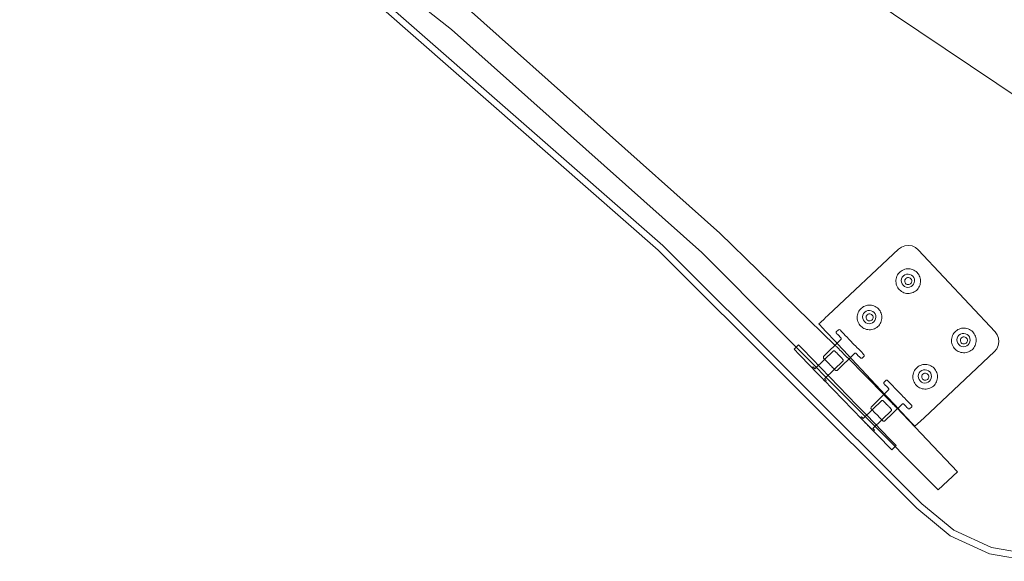
# Model space of a CAD drawing. Units: inches. Extents: x 1141 to 1429, y -922 to -736.
# Drawn here: x 1343 to 1361, y -870 to -861 of the extents above; entities that cross this region are included whole.
import ezdxf

# ---------------------------------------------------------------- set-up
doc = ezdxf.new("R2010")
doc.units = ezdxf.units.IN
doc.header["$LTSCALE"] = 1.272975
doc.header["$MEASUREMENT"] = 0
doc.layers.add('CET color Black or White', color=7, linetype='Continuous')
doc.layers.add('CET Default', color=7, linetype='Continuous')

# ---------------------------------------------------------------- blocks, each defined once
blk = doc.blocks.new('*C5')
at = {"layer": 'CET color Black or White', "linetype": 'Continuous', "lineweight": 0}
for points in [[(-45.801, 8.152), (-51.445, 11.392), (-56.864, 14.997), (-62.035, 18.949), (-66.934, 23.233), (-71.542, 27.83), (-72.136, 28.318), (-72.834, 28.64), (-73.59, 28.773)], [(-45.801, 8.152), (-51.445, 11.392), (-56.864, 14.997), (-62.035, 18.949), (-66.934, 23.233), (-71.542, 27.83), (-72.136, 28.318), (-72.834, 28.64), (-73.59, 28.773)], [(-45.856, 8.047), (-51.507, 11.292), (-56.933, 14.9), (-62.109, 18.858), (-67.015, 23.147), (-71.628, 27.749), (-72.198, 28.218), (-72.869, 28.527), (-73.596, 28.655)], [(-58.558, 15.61), (-63.248, 19.304), (-67.707, 23.273), (-71.921, 27.502), (-71.921, 27.502), (-71.921, 27.502), (-72.265, 27.179), (-71.183, 26.043), (-71.181, 26.041), (-71.174, 26.035), (-71.164, 26.024), (-71.15, 26.01), (-71.134, 25.993), (-71.115, 25.973), (-71.094, 25.952), (-71.073, 25.93), (-71.051, 25.908), (-71.031, 25.886), (-71.011, 25.867), (-70.995, 25.85), (-70.981, 25.836), (-70.971, 25.825), (-70.965, 25.819), (-70.962, 25.817), (-70.303, 25.146), (-70.301, 25.144), (-70.295, 25.138), (-70.271, 25.114), (-70.254, 25.097), (-70.235, 25.077), (-70.214, 25.056), (-70.192, 25.034), (-70.17, 25.013), (-70.149, 24.992), (-70.13, 24.972), (-70.113, 24.955), (-70.099, 24.941), (-70.089, 24.931), (-70.083, 24.925), (-70.08, 24.923), (-68.032, 22.93), (-63.551, 18.942)], [(-58.558, 15.61), (-63.248, 19.304), (-67.707, 23.273), (-71.921, 27.502), (-71.921, 27.502), (-71.921, 27.502), (-72.265, 27.179), (-71.183, 26.043), (-71.181, 26.041), (-71.174, 26.035), (-71.164, 26.024), (-71.15, 26.01), (-71.134, 25.993), (-71.115, 25.973), (-71.094, 25.952), (-71.073, 25.93), (-71.051, 25.908), (-71.031, 25.886), (-71.011, 25.867), (-70.995, 25.85), (-70.981, 25.836), (-70.971, 25.825), (-70.965, 25.819), (-70.962, 25.817), (-70.303, 25.146), (-70.301, 25.144), (-70.295, 25.138), (-70.271, 25.114), (-70.254, 25.097), (-70.235, 25.077), (-70.214, 25.056), (-70.192, 25.034), (-70.17, 25.013), (-70.149, 24.992), (-70.13, 24.972), (-70.113, 24.955), (-70.099, 24.941), (-70.089, 24.931), (-70.083, 24.925), (-70.08, 24.923), (-68.032, 22.93), (-63.551, 18.942)], [(-58.558, 15.61), (-63.248, 19.304), (-67.707, 23.273), (-71.921, 27.502), (-71.921, 27.502), (-71.921, 27.502), (-72.265, 27.179), (-71.183, 26.043), (-71.181, 26.041), (-71.174, 26.035), (-71.164, 26.024), (-71.15, 26.01), (-71.134, 25.993), (-71.115, 25.973), (-71.094, 25.952), (-71.073, 25.93), (-71.051, 25.908), (-71.031, 25.886), (-71.011, 25.867), (-70.995, 25.85), (-70.981, 25.836), (-70.971, 25.825), (-70.965, 25.819), (-70.962, 25.817), (-70.303, 25.146), (-70.301, 25.144), (-70.295, 25.138), (-70.271, 25.114), (-70.254, 25.097), (-70.235, 25.077), (-70.214, 25.056), (-70.192, 25.034), (-70.17, 25.013), (-70.149, 24.992), (-70.13, 24.972), (-70.113, 24.955), (-70.099, 24.941), (-70.089, 24.931), (-70.083, 24.925), (-70.08, 24.923), (-68.032, 22.93), (-63.551, 18.942)], [(-38.007, -3.177), (-76.18, 22.418)], [(-38.007, -3.177), (-76.18, 22.418)]]:
    blk.add_lwpolyline(points, dxfattribs=at)
for points in [[(-71.094, 26.79), (-71.174, 26.712), (-71.08, 26.616), (-71.056, 26.59), (-70.647, 26.17), (-70.647, 26.17), (-70.602, 26.123), (-70.473, 25.991), (-69.508, 24.997), (-69.462, 24.949), (-69.432, 24.919), (-69.352, 24.997), (-69.445, 25.092), (-69.469, 25.117), (-69.77, 25.427), (-69.773, 25.431), (-69.851, 25.511), (-69.853, 25.513), (-69.879, 25.539), (-69.879, 25.539), (-70.567, 26.248), (-70.568, 26.249), (-71.094, 26.79), (-71.094, 26.79)], [(-71.505, 26.369), (-71.511, 26.364), (-71.546, 26.331), (-71.553, 26.324), (-71.669, 26.216), (-72.924, 25.038), (-72.965, 24.988), (-72.992, 24.928), (-73.002, 24.864), (-72.996, 24.799), (-72.973, 24.738), (-72.935, 24.685), (-71.567, 23.226), (-71.516, 23.185), (-71.457, 23.158), (-71.392, 23.147), (-71.327, 23.154), (-71.266, 23.177), (-71.213, 23.215), (-69.958, 24.392), (-69.908, 24.439), (-69.9, 24.447), (-69.817, 24.525), (-69.8, 24.54), (-69.795, 24.546), (-69.869, 24.625), (-69.909, 24.668), (-70.102, 24.873), (-70.103, 24.874), (-70.118, 24.89), (-70.119, 24.891), (-70.141, 24.915), (-70.212, 24.99), (-70.227, 25.007), (-70.311, 25.095), (-70.316, 25.101), (-70.331, 25.118), (-70.335, 25.122), (-70.385, 25.175), (-70.979, 25.808), (-70.985, 25.814), (-71.177, 26.019), (-71.181, 26.023), (-71.451, 26.311), (-71.476, 26.338), (-71.505, 26.369), (-71.505, 26.369)], [(-70.771, 26.458), (-70.789, 26.44), (-70.786, 26.437), (-70.779, 26.431), (-70.769, 26.42), (-70.763, 26.414), (-70.758, 26.409), (-71.088, 26.088), (-71.089, 26.067), (-71.088, 26.067), (-71.086, 26.064), (-71.08, 26.058), (-71.072, 26.051), (-71.069, 26.047), (-71.058, 26.036), (-71.045, 26.023), (-71.037, 26.014), (-71.027, 26.004), (-71.012, 25.989), (-71.003, 25.979), (-70.988, 25.963), (-70.975, 25.951), (-70.966, 25.941), (-70.949, 25.923), (-70.936, 25.911), (-70.936, 25.91), (-70.915, 25.91), (-70.585, 26.23), (-70.571, 26.216), (-70.563, 26.208), (-70.559, 26.204), (-70.555, 26.2), (-70.554, 26.199), (-70.536, 26.216), (-70.537, 26.217), (-70.541, 26.221), (-70.545, 26.226), (-70.555, 26.236), (-70.569, 26.25), (-70.602, 26.285), (-70.622, 26.305), (-70.643, 26.326), (-70.674, 26.359), (-70.695, 26.379), (-70.714, 26.399), (-70.731, 26.417), (-70.745, 26.431), (-70.757, 26.443), (-70.765, 26.452), (-70.768, 26.455), (-70.771, 26.458), (-70.771, 26.458)], [(-70.771, 26.458), (-70.789, 26.44), (-70.786, 26.437), (-70.779, 26.431), (-70.769, 26.42), (-70.763, 26.414), (-70.758, 26.409), (-71.088, 26.088), (-71.089, 26.067), (-71.088, 26.067), (-71.086, 26.064), (-71.08, 26.058), (-71.072, 26.051), (-71.069, 26.047), (-71.058, 26.036), (-71.045, 26.023), (-71.037, 26.014), (-71.027, 26.004), (-71.012, 25.989), (-71.003, 25.979), (-70.988, 25.963), (-70.975, 25.951), (-70.966, 25.941), (-70.949, 25.923), (-70.936, 25.911), (-70.936, 25.91), (-70.915, 25.91), (-70.585, 26.23), (-70.571, 26.216), (-70.563, 26.208), (-70.559, 26.204), (-70.555, 26.2), (-70.554, 26.199), (-70.536, 26.216), (-70.537, 26.217), (-70.541, 26.221), (-70.545, 26.226), (-70.555, 26.236), (-70.569, 26.25), (-70.602, 26.285), (-70.622, 26.305), (-70.643, 26.326), (-70.674, 26.359), (-70.695, 26.379), (-70.714, 26.399), (-70.731, 26.417), (-70.745, 26.431), (-70.757, 26.443), (-70.765, 26.452), (-70.768, 26.455), (-70.771, 26.458), (-70.771, 26.458)], [(-70.771, 26.458), (-70.789, 26.44), (-70.786, 26.437), (-70.779, 26.431), (-70.769, 26.42), (-70.763, 26.414), (-70.758, 26.409), (-71.088, 26.088), (-71.089, 26.067), (-71.088, 26.067), (-71.086, 26.064), (-71.08, 26.058), (-71.072, 26.051), (-71.069, 26.047), (-71.058, 26.036), (-71.045, 26.023), (-71.037, 26.014), (-71.027, 26.004), (-71.012, 25.989), (-71.003, 25.979), (-70.988, 25.963), (-70.975, 25.951), (-70.966, 25.941), (-70.949, 25.923), (-70.936, 25.911), (-70.936, 25.91), (-70.915, 25.91), (-70.585, 26.23), (-70.571, 26.216), (-70.563, 26.208), (-70.559, 26.204), (-70.555, 26.2), (-70.554, 26.199), (-70.536, 26.216), (-70.537, 26.217), (-70.541, 26.221), (-70.545, 26.226), (-70.555, 26.236), (-70.569, 26.25), (-70.602, 26.285), (-70.622, 26.305), (-70.643, 26.326), (-70.674, 26.359), (-70.695, 26.379), (-70.714, 26.399), (-70.731, 26.417), (-70.745, 26.431), (-70.757, 26.443), (-70.765, 26.452), (-70.768, 26.455), (-70.771, 26.458), (-70.771, 26.458)], [(-70.771, 26.458), (-70.789, 26.44), (-70.786, 26.437), (-70.779, 26.431), (-70.769, 26.42), (-70.763, 26.414), (-70.758, 26.409), (-71.088, 26.088), (-71.089, 26.067), (-71.088, 26.067), (-71.086, 26.064), (-71.08, 26.058), (-71.072, 26.051), (-71.069, 26.047), (-71.058, 26.036), (-71.045, 26.023), (-71.037, 26.014), (-71.027, 26.004), (-71.012, 25.989), (-71.003, 25.979), (-70.988, 25.963), (-70.975, 25.951), (-70.966, 25.941), (-70.949, 25.923), (-70.936, 25.911), (-70.936, 25.91), (-70.915, 25.91), (-70.585, 26.23), (-70.571, 26.216), (-70.563, 26.208), (-70.559, 26.204), (-70.555, 26.2), (-70.554, 26.199), (-70.536, 26.216), (-70.537, 26.217), (-70.541, 26.221), (-70.545, 26.226), (-70.555, 26.236), (-70.569, 26.25), (-70.602, 26.285), (-70.622, 26.305), (-70.643, 26.326), (-70.674, 26.359), (-70.695, 26.379), (-70.714, 26.399), (-70.731, 26.417), (-70.745, 26.431), (-70.757, 26.443), (-70.765, 26.452), (-70.768, 26.455), (-70.771, 26.458), (-70.771, 26.458)], [(-70.771, 26.458), (-70.789, 26.44), (-70.786, 26.437), (-70.779, 26.431), (-70.769, 26.42), (-70.763, 26.414), (-70.758, 26.409), (-71.088, 26.088), (-71.089, 26.067), (-71.088, 26.067), (-71.086, 26.064), (-71.08, 26.058), (-71.072, 26.051), (-71.069, 26.047), (-71.058, 26.036), (-71.045, 26.023), (-71.037, 26.014), (-71.027, 26.004), (-71.012, 25.989), (-71.003, 25.979), (-70.988, 25.963), (-70.975, 25.951), (-70.966, 25.941), (-70.949, 25.923), (-70.936, 25.911), (-70.936, 25.91), (-70.915, 25.91), (-70.585, 26.23), (-70.571, 26.216), (-70.563, 26.208), (-70.559, 26.204), (-70.555, 26.2), (-70.554, 26.199), (-70.536, 26.216), (-70.537, 26.217), (-70.541, 26.221), (-70.545, 26.226), (-70.555, 26.236), (-70.569, 26.25), (-70.602, 26.285), (-70.622, 26.305), (-70.643, 26.326), (-70.674, 26.359), (-70.695, 26.379), (-70.714, 26.399), (-70.731, 26.417), (-70.745, 26.431), (-70.757, 26.443), (-70.765, 26.452), (-70.768, 26.455), (-70.771, 26.458), (-70.771, 26.458)], [(-70.771, 26.458), (-70.789, 26.44), (-70.786, 26.437), (-70.779, 26.431), (-70.769, 26.42), (-70.763, 26.414), (-70.758, 26.409), (-71.088, 26.088), (-71.089, 26.067), (-71.088, 26.067), (-71.086, 26.064), (-71.08, 26.058), (-71.072, 26.051), (-71.069, 26.047), (-71.058, 26.036), (-71.045, 26.023), (-71.037, 26.014), (-71.027, 26.004), (-71.012, 25.989), (-71.003, 25.979), (-70.988, 25.963), (-70.975, 25.951), (-70.966, 25.941), (-70.949, 25.923), (-70.936, 25.911), (-70.936, 25.91), (-70.915, 25.91), (-70.585, 26.23), (-70.571, 26.216), (-70.563, 26.208), (-70.559, 26.204), (-70.555, 26.2), (-70.554, 26.199), (-70.536, 26.216), (-70.537, 26.217), (-70.541, 26.221), (-70.545, 26.226), (-70.555, 26.236), (-70.569, 26.25), (-70.602, 26.285), (-70.622, 26.305), (-70.643, 26.326), (-70.674, 26.359), (-70.695, 26.379), (-70.714, 26.399), (-70.731, 26.417), (-70.745, 26.431), (-70.757, 26.443), (-70.765, 26.452), (-70.768, 26.455), (-70.771, 26.458), (-70.771, 26.458)], [(-70.967, 26.276), (-71.278, 25.973), (-71.283, 25.97), (-71.288, 25.968), (-71.293, 25.968), (-71.298, 25.968), (-71.303, 25.97), (-71.307, 25.974), (-71.32, 25.987), (-71.345, 26.012), (-71.365, 26.033), (-71.379, 26.048), (-71.388, 26.057), (-71.391, 26.06), (-71.411, 26.059), (-71.452, 26.022), (-71.452, 26.001), (-71.449, 25.997), (-71.44, 25.988), (-71.425, 25.973), (-71.406, 25.953), (-71.353, 25.898), (-71.321, 25.865), (-71.298, 25.842), (-71.268, 25.811), (-71.251, 25.793), (-71.214, 25.756), (-71.177, 25.718), (-71.144, 25.684), (-71.112, 25.651), (-71.084, 25.622), (-71.059, 25.596), (-71.039, 25.576), (-71.025, 25.561), (-71.016, 25.552), (-71.013, 25.549), (-70.993, 25.549), (-70.952, 25.587), (-70.952, 25.608), (-70.955, 25.611), (-70.964, 25.62), (-70.979, 25.635), (-70.998, 25.655), (-71.023, 25.681), (-71.036, 25.694), (-71.039, 25.698), (-71.041, 25.703), (-71.041, 25.708), (-71.041, 25.713), (-71.038, 25.718), (-71.035, 25.722), (-70.724, 26.026), (-70.723, 26.054), (-70.729, 26.06), (-70.741, 26.072), (-70.757, 26.088), (-70.777, 26.109), (-70.8, 26.133), (-70.831, 26.165), (-70.85, 26.184), (-70.866, 26.201), (-70.881, 26.217), (-70.893, 26.228), (-70.9, 26.236), (-70.901, 26.237), (-70.914, 26.251), (-70.928, 26.265), (-70.936, 26.273), (-70.939, 26.276), (-70.967, 26.276), (-70.967, 26.276)], [(-70.967, 26.276), (-71.278, 25.973), (-71.283, 25.97), (-71.288, 25.968), (-71.293, 25.968), (-71.298, 25.968), (-71.303, 25.97), (-71.307, 25.974), (-71.32, 25.987), (-71.345, 26.012), (-71.365, 26.033), (-71.379, 26.048), (-71.388, 26.057), (-71.391, 26.06), (-71.411, 26.059), (-71.452, 26.022), (-71.452, 26.001), (-71.449, 25.997), (-71.44, 25.988), (-71.425, 25.973), (-71.406, 25.953), (-71.353, 25.898), (-71.321, 25.865), (-71.298, 25.842), (-71.268, 25.811), (-71.251, 25.793), (-71.214, 25.756), (-71.177, 25.718), (-71.144, 25.684), (-71.112, 25.651), (-71.084, 25.622), (-71.059, 25.596), (-71.039, 25.576), (-71.025, 25.561), (-71.016, 25.552), (-71.013, 25.549), (-70.993, 25.549), (-70.952, 25.587), (-70.952, 25.608), (-70.955, 25.611), (-70.964, 25.62), (-70.979, 25.635), (-70.998, 25.655), (-71.023, 25.681), (-71.036, 25.694), (-71.039, 25.698), (-71.041, 25.703), (-71.041, 25.708), (-71.041, 25.713), (-71.038, 25.718), (-71.035, 25.722), (-70.724, 26.026), (-70.723, 26.054), (-70.729, 26.06), (-70.741, 26.072), (-70.757, 26.088), (-70.777, 26.109), (-70.8, 26.133), (-70.831, 26.165), (-70.85, 26.184), (-70.866, 26.201), (-70.881, 26.217), (-70.893, 26.228), (-70.9, 26.236), (-70.901, 26.237), (-70.914, 26.251), (-70.928, 26.265), (-70.936, 26.273), (-70.939, 26.276), (-70.967, 26.276), (-70.967, 26.276)], [(-70.967, 26.276), (-71.278, 25.973), (-71.283, 25.97), (-71.288, 25.968), (-71.293, 25.968), (-71.298, 25.968), (-71.303, 25.97), (-71.307, 25.974), (-71.32, 25.987), (-71.345, 26.012), (-71.365, 26.033), (-71.379, 26.048), (-71.388, 26.057), (-71.391, 26.06), (-71.411, 26.059), (-71.452, 26.022), (-71.452, 26.001), (-71.449, 25.997), (-71.44, 25.988), (-71.425, 25.973), (-71.406, 25.953), (-71.353, 25.898), (-71.321, 25.865), (-71.298, 25.842), (-71.268, 25.811), (-71.251, 25.793), (-71.214, 25.756), (-71.177, 25.718), (-71.144, 25.684), (-71.112, 25.651), (-71.084, 25.622), (-71.059, 25.596), (-71.039, 25.576), (-71.025, 25.561), (-71.016, 25.552), (-71.013, 25.549), (-70.993, 25.549), (-70.952, 25.587), (-70.952, 25.608), (-70.955, 25.611), (-70.964, 25.62), (-70.979, 25.635), (-70.998, 25.655), (-71.023, 25.681), (-71.036, 25.694), (-71.039, 25.698), (-71.041, 25.703), (-71.041, 25.708), (-71.041, 25.713), (-71.038, 25.718), (-71.035, 25.722), (-70.724, 26.026), (-70.723, 26.054), (-70.729, 26.06), (-70.741, 26.072), (-70.757, 26.088), (-70.777, 26.109), (-70.8, 26.133), (-70.831, 26.165), (-70.85, 26.184), (-70.866, 26.201), (-70.881, 26.217), (-70.893, 26.228), (-70.9, 26.236), (-70.901, 26.237), (-70.914, 26.251), (-70.928, 26.265), (-70.936, 26.273), (-70.939, 26.276), (-70.967, 26.276), (-70.967, 26.276)], [(-71.682, 25.707), (-71.706, 25.706), (-71.73, 25.703), (-71.753, 25.698), (-71.775, 25.69), (-71.797, 25.679), (-71.817, 25.667), (-71.836, 25.652), (-71.853, 25.635), (-71.868, 25.617), (-71.881, 25.597), (-71.891, 25.575), (-71.9, 25.553), (-71.906, 25.53), (-71.909, 25.506), (-71.91, 25.483), (-71.908, 25.459), (-71.904, 25.435), (-71.897, 25.413), (-71.888, 25.391), (-71.876, 25.37), (-71.862, 25.35), (-71.847, 25.333), (-71.829, 25.316), (-71.81, 25.302), (-71.789, 25.291), (-71.767, 25.281), (-71.744, 25.274), (-71.721, 25.269), (-71.697, 25.267), (-71.674, 25.268), (-71.65, 25.271), (-71.627, 25.276), (-71.604, 25.284), (-71.583, 25.295), (-71.563, 25.307), (-71.544, 25.322), (-71.527, 25.339), (-71.512, 25.357), (-71.499, 25.377), (-71.488, 25.399), (-71.48, 25.421), (-71.474, 25.444), (-71.471, 25.468), (-71.47, 25.491), (-71.472, 25.515), (-71.476, 25.539), (-71.483, 25.561), (-71.492, 25.583), (-71.504, 25.604), (-71.517, 25.624), (-71.533, 25.641), (-71.551, 25.658), (-71.57, 25.672), (-71.591, 25.683), (-71.613, 25.693), (-71.635, 25.7), (-71.659, 25.705), (-71.682, 25.707), (-71.682, 25.707)], [(-71.682, 25.707), (-71.706, 25.706), (-71.73, 25.703), (-71.753, 25.698), (-71.775, 25.69), (-71.797, 25.679), (-71.817, 25.667), (-71.836, 25.652), (-71.853, 25.635), (-71.868, 25.617), (-71.881, 25.597), (-71.891, 25.575), (-71.9, 25.553), (-71.906, 25.53), (-71.909, 25.506), (-71.91, 25.483), (-71.908, 25.459), (-71.904, 25.435), (-71.897, 25.413), (-71.888, 25.391), (-71.876, 25.37), (-71.862, 25.35), (-71.847, 25.333), (-71.829, 25.316), (-71.81, 25.302), (-71.789, 25.291), (-71.767, 25.281), (-71.744, 25.274), (-71.721, 25.269), (-71.697, 25.267), (-71.674, 25.268), (-71.65, 25.271), (-71.627, 25.276), (-71.604, 25.284), (-71.583, 25.295), (-71.563, 25.307), (-71.544, 25.322), (-71.527, 25.339), (-71.512, 25.357), (-71.499, 25.377), (-71.488, 25.399), (-71.48, 25.421), (-71.474, 25.444), (-71.471, 25.468), (-71.47, 25.491), (-71.472, 25.515), (-71.476, 25.539), (-71.483, 25.561), (-71.492, 25.583), (-71.504, 25.604), (-71.517, 25.624), (-71.533, 25.641), (-71.551, 25.658), (-71.57, 25.672), (-71.591, 25.683), (-71.613, 25.693), (-71.635, 25.7), (-71.659, 25.705), (-71.682, 25.707), (-71.682, 25.707)], [(-71.68, 25.599), (-71.711, 25.596), (-71.74, 25.585), (-71.765, 25.567), (-71.784, 25.543), (-71.797, 25.515), (-71.802, 25.484), (-71.799, 25.454), (-71.788, 25.425), (-71.77, 25.4), (-71.746, 25.38), (-71.718, 25.368), (-71.688, 25.363), (-71.657, 25.366), (-71.628, 25.376), (-71.603, 25.394), (-71.584, 25.418), (-71.571, 25.446), (-71.566, 25.477), (-71.569, 25.507), (-71.58, 25.536), (-71.598, 25.561), (-71.622, 25.581), (-71.65, 25.594), (-71.68, 25.599), (-71.68, 25.599)], [(-71.685, 25.55), (-71.701, 25.549), (-71.717, 25.544), (-71.731, 25.535), (-71.742, 25.523), (-71.749, 25.508), (-71.753, 25.492), (-71.752, 25.476), (-71.747, 25.46), (-71.738, 25.446), (-71.726, 25.435), (-71.711, 25.428), (-71.695, 25.424), (-71.678, 25.425), (-71.663, 25.43), (-71.649, 25.439), (-71.638, 25.451), (-71.63, 25.466), (-71.627, 25.482), (-71.628, 25.499), (-71.633, 25.514), (-71.642, 25.528), (-71.654, 25.539), (-71.669, 25.546), (-71.685, 25.55), (-71.685, 25.55)], [(-69.909, 25.571), (-69.927, 25.554), (-69.924, 25.551), (-69.918, 25.544), (-69.908, 25.534), (-69.902, 25.527), (-69.897, 25.522), (-70.227, 25.201), (-70.227, 25.181), (-70.226, 25.18), (-70.224, 25.177), (-70.218, 25.172), (-70.211, 25.164), (-70.208, 25.161), (-70.197, 25.15), (-70.184, 25.136), (-70.175, 25.127), (-70.165, 25.117), (-70.151, 25.102), (-70.141, 25.092), (-70.126, 25.077), (-70.114, 25.064), (-70.104, 25.054), (-70.087, 25.037), (-70.075, 25.024), (-70.074, 25.023), (-70.053, 25.023), (-69.723, 25.344), (-69.71, 25.329), (-69.702, 25.322), (-69.698, 25.317), (-69.694, 25.313), (-69.693, 25.312), (-69.675, 25.329), (-69.676, 25.33), (-69.68, 25.335), (-69.684, 25.339), (-69.694, 25.349), (-69.707, 25.363), (-69.741, 25.398), (-69.761, 25.418), (-69.782, 25.439), (-69.813, 25.472), (-69.833, 25.493), (-69.852, 25.512), (-69.869, 25.53), (-69.884, 25.545), (-69.895, 25.557), (-69.904, 25.565), (-69.907, 25.568), (-69.909, 25.571), (-69.909, 25.571)], [(-69.909, 25.571), (-69.927, 25.554), (-69.924, 25.551), (-69.918, 25.544), (-69.908, 25.534), (-69.902, 25.527), (-69.897, 25.522), (-70.227, 25.201), (-70.227, 25.181), (-70.226, 25.18), (-70.224, 25.177), (-70.218, 25.172), (-70.211, 25.164), (-70.208, 25.161), (-70.197, 25.15), (-70.184, 25.136), (-70.175, 25.127), (-70.165, 25.117), (-70.151, 25.102), (-70.141, 25.092), (-70.126, 25.077), (-70.114, 25.064), (-70.104, 25.054), (-70.087, 25.037), (-70.075, 25.024), (-70.074, 25.023), (-70.053, 25.023), (-69.723, 25.344), (-69.71, 25.329), (-69.702, 25.322), (-69.698, 25.317), (-69.694, 25.313), (-69.693, 25.312), (-69.675, 25.329), (-69.676, 25.33), (-69.68, 25.335), (-69.684, 25.339), (-69.694, 25.349), (-69.707, 25.363), (-69.741, 25.398), (-69.761, 25.418), (-69.782, 25.439), (-69.813, 25.472), (-69.833, 25.493), (-69.852, 25.512), (-69.869, 25.53), (-69.884, 25.545), (-69.895, 25.557), (-69.904, 25.565), (-69.907, 25.568), (-69.909, 25.571), (-69.909, 25.571)], [(-69.909, 25.571), (-69.927, 25.554), (-69.924, 25.551), (-69.918, 25.544), (-69.908, 25.534), (-69.902, 25.527), (-69.897, 25.522), (-70.227, 25.201), (-70.227, 25.181), (-70.226, 25.18), (-70.224, 25.177), (-70.218, 25.172), (-70.211, 25.164), (-70.208, 25.161), (-70.197, 25.15), (-70.184, 25.136), (-70.175, 25.127), (-70.165, 25.117), (-70.151, 25.102), (-70.141, 25.092), (-70.126, 25.077), (-70.114, 25.064), (-70.104, 25.054), (-70.087, 25.037), (-70.075, 25.024), (-70.074, 25.023), (-70.053, 25.023), (-69.723, 25.344), (-69.71, 25.329), (-69.702, 25.322), (-69.698, 25.317), (-69.694, 25.313), (-69.693, 25.312), (-69.675, 25.329), (-69.676, 25.33), (-69.68, 25.335), (-69.684, 25.339), (-69.694, 25.349), (-69.707, 25.363), (-69.741, 25.398), (-69.761, 25.418), (-69.782, 25.439), (-69.813, 25.472), (-69.833, 25.493), (-69.852, 25.512), (-69.869, 25.53), (-69.884, 25.545), (-69.895, 25.557), (-69.904, 25.565), (-69.907, 25.568), (-69.909, 25.571), (-69.909, 25.571)], [(-69.909, 25.571), (-69.927, 25.554), (-69.924, 25.551), (-69.918, 25.544), (-69.908, 25.534), (-69.902, 25.527), (-69.897, 25.522), (-70.227, 25.201), (-70.227, 25.181), (-70.226, 25.18), (-70.224, 25.177), (-70.218, 25.172), (-70.211, 25.164), (-70.208, 25.161), (-70.197, 25.15), (-70.184, 25.136), (-70.175, 25.127), (-70.165, 25.117), (-70.151, 25.102), (-70.141, 25.092), (-70.126, 25.077), (-70.114, 25.064), (-70.104, 25.054), (-70.087, 25.037), (-70.075, 25.024), (-70.074, 25.023), (-70.053, 25.023), (-69.723, 25.344), (-69.71, 25.329), (-69.702, 25.322), (-69.698, 25.317), (-69.694, 25.313), (-69.693, 25.312), (-69.675, 25.329), (-69.676, 25.33), (-69.68, 25.335), (-69.684, 25.339), (-69.694, 25.349), (-69.707, 25.363), (-69.741, 25.398), (-69.761, 25.418), (-69.782, 25.439), (-69.813, 25.472), (-69.833, 25.493), (-69.852, 25.512), (-69.869, 25.53), (-69.884, 25.545), (-69.895, 25.557), (-69.904, 25.565), (-69.907, 25.568), (-69.909, 25.571), (-69.909, 25.571)], [(-69.909, 25.571), (-69.927, 25.554), (-69.924, 25.551), (-69.918, 25.544), (-69.908, 25.534), (-69.902, 25.527), (-69.897, 25.522), (-70.227, 25.201), (-70.227, 25.181), (-70.226, 25.18), (-70.224, 25.177), (-70.218, 25.172), (-70.211, 25.164), (-70.208, 25.161), (-70.197, 25.15), (-70.184, 25.136), (-70.175, 25.127), (-70.165, 25.117), (-70.151, 25.102), (-70.141, 25.092), (-70.126, 25.077), (-70.114, 25.064), (-70.104, 25.054), (-70.087, 25.037), (-70.075, 25.024), (-70.074, 25.023), (-70.053, 25.023), (-69.723, 25.344), (-69.71, 25.329), (-69.702, 25.322), (-69.698, 25.317), (-69.694, 25.313), (-69.693, 25.312), (-69.675, 25.329), (-69.676, 25.33), (-69.68, 25.335), (-69.684, 25.339), (-69.694, 25.349), (-69.707, 25.363), (-69.741, 25.398), (-69.761, 25.418), (-69.782, 25.439), (-69.813, 25.472), (-69.833, 25.493), (-69.852, 25.512), (-69.869, 25.53), (-69.884, 25.545), (-69.895, 25.557), (-69.904, 25.565), (-69.907, 25.568), (-69.909, 25.571), (-69.909, 25.571)], [(-69.909, 25.571), (-69.927, 25.554), (-69.924, 25.551), (-69.918, 25.544), (-69.908, 25.534), (-69.902, 25.527), (-69.897, 25.522), (-70.227, 25.201), (-70.227, 25.181), (-70.226, 25.18), (-70.224, 25.177), (-70.218, 25.172), (-70.211, 25.164), (-70.208, 25.161), (-70.197, 25.15), (-70.184, 25.136), (-70.175, 25.127), (-70.165, 25.117), (-70.151, 25.102), (-70.141, 25.092), (-70.126, 25.077), (-70.114, 25.064), (-70.104, 25.054), (-70.087, 25.037), (-70.075, 25.024), (-70.074, 25.023), (-70.053, 25.023), (-69.723, 25.344), (-69.71, 25.329), (-69.702, 25.322), (-69.698, 25.317), (-69.694, 25.313), (-69.693, 25.312), (-69.675, 25.329), (-69.676, 25.33), (-69.68, 25.335), (-69.684, 25.339), (-69.694, 25.349), (-69.707, 25.363), (-69.741, 25.398), (-69.761, 25.418), (-69.782, 25.439), (-69.813, 25.472), (-69.833, 25.493), (-69.852, 25.512), (-69.869, 25.53), (-69.884, 25.545), (-69.895, 25.557), (-69.904, 25.565), (-69.907, 25.568), (-69.909, 25.571), (-69.909, 25.571)], [(-70.12, 25.376), (-70.431, 25.072), (-70.436, 25.07), (-70.441, 25.068), (-70.446, 25.067), (-70.451, 25.068), (-70.456, 25.07), (-70.46, 25.073), (-70.473, 25.086), (-70.498, 25.112), (-70.517, 25.132), (-70.532, 25.147), (-70.541, 25.156), (-70.544, 25.159), (-70.564, 25.159), (-70.604, 25.121), (-70.605, 25.1), (-70.602, 25.097), (-70.593, 25.088), (-70.578, 25.072), (-70.558, 25.052), (-70.505, 24.998), (-70.473, 24.965), (-70.451, 24.941), (-70.421, 24.911), (-70.403, 24.893), (-70.367, 24.855), (-70.33, 24.817), (-70.297, 24.783), (-70.265, 24.75), (-70.237, 24.721), (-70.212, 24.696), (-70.192, 24.675), (-70.178, 24.66), (-70.169, 24.651), (-70.166, 24.648), (-70.145, 24.649), (-70.105, 24.686), (-70.105, 24.707), (-70.108, 24.71), (-70.117, 24.72), (-70.132, 24.735), (-70.151, 24.755), (-70.176, 24.78), (-70.188, 24.793), (-70.192, 24.798), (-70.194, 24.802), (-70.194, 24.808), (-70.193, 24.813), (-70.191, 24.818), (-70.188, 24.822), (-69.877, 25.125), (-69.876, 25.154), (-69.882, 25.16), (-69.893, 25.171), (-69.909, 25.188), (-69.93, 25.209), (-69.953, 25.232), (-69.984, 25.264), (-70.003, 25.284), (-70.019, 25.301), (-70.034, 25.316), (-70.045, 25.328), (-70.053, 25.335), (-70.054, 25.336), (-70.067, 25.35), (-70.081, 25.364), (-70.089, 25.372), (-70.092, 25.375), (-70.12, 25.376), (-70.12, 25.376)], [(-70.12, 25.376), (-70.431, 25.072), (-70.436, 25.07), (-70.441, 25.068), (-70.446, 25.067), (-70.451, 25.068), (-70.456, 25.07), (-70.46, 25.073), (-70.473, 25.086), (-70.498, 25.112), (-70.517, 25.132), (-70.532, 25.147), (-70.541, 25.156), (-70.544, 25.159), (-70.564, 25.159), (-70.604, 25.121), (-70.605, 25.1), (-70.602, 25.097), (-70.593, 25.088), (-70.578, 25.072), (-70.558, 25.052), (-70.505, 24.998), (-70.473, 24.965), (-70.451, 24.941), (-70.421, 24.911), (-70.403, 24.893), (-70.367, 24.855), (-70.33, 24.817), (-70.297, 24.783), (-70.265, 24.75), (-70.237, 24.721), (-70.212, 24.696), (-70.192, 24.675), (-70.178, 24.66), (-70.169, 24.651), (-70.166, 24.648), (-70.145, 24.649), (-70.105, 24.686), (-70.105, 24.707), (-70.108, 24.71), (-70.117, 24.72), (-70.132, 24.735), (-70.151, 24.755), (-70.176, 24.78), (-70.188, 24.793), (-70.192, 24.798), (-70.194, 24.802), (-70.194, 24.808), (-70.193, 24.813), (-70.191, 24.818), (-70.188, 24.822), (-69.877, 25.125), (-69.876, 25.154), (-69.882, 25.16), (-69.893, 25.171), (-69.909, 25.188), (-69.93, 25.209), (-69.953, 25.232), (-69.984, 25.264), (-70.003, 25.284), (-70.019, 25.301), (-70.034, 25.316), (-70.045, 25.328), (-70.053, 25.335), (-70.054, 25.336), (-70.067, 25.35), (-70.081, 25.364), (-70.089, 25.372), (-70.092, 25.375), (-70.12, 25.376), (-70.12, 25.376)], [(-70.12, 25.376), (-70.431, 25.072), (-70.436, 25.07), (-70.441, 25.068), (-70.446, 25.067), (-70.451, 25.068), (-70.456, 25.07), (-70.46, 25.073), (-70.473, 25.086), (-70.498, 25.112), (-70.517, 25.132), (-70.532, 25.147), (-70.541, 25.156), (-70.544, 25.159), (-70.564, 25.159), (-70.604, 25.121), (-70.605, 25.1), (-70.602, 25.097), (-70.593, 25.088), (-70.578, 25.072), (-70.558, 25.052), (-70.505, 24.998), (-70.473, 24.965), (-70.451, 24.941), (-70.421, 24.911), (-70.403, 24.893), (-70.367, 24.855), (-70.33, 24.817), (-70.297, 24.783), (-70.265, 24.75), (-70.237, 24.721), (-70.212, 24.696), (-70.192, 24.675), (-70.178, 24.66), (-70.169, 24.651), (-70.166, 24.648), (-70.145, 24.649), (-70.105, 24.686), (-70.105, 24.707), (-70.108, 24.71), (-70.117, 24.72), (-70.132, 24.735), (-70.151, 24.755), (-70.176, 24.78), (-70.188, 24.793), (-70.192, 24.798), (-70.194, 24.802), (-70.194, 24.808), (-70.193, 24.813), (-70.191, 24.818), (-70.188, 24.822), (-69.877, 25.125), (-69.876, 25.154), (-69.882, 25.16), (-69.893, 25.171), (-69.909, 25.188), (-69.93, 25.209), (-69.953, 25.232), (-69.984, 25.264), (-70.003, 25.284), (-70.019, 25.301), (-70.034, 25.316), (-70.045, 25.328), (-70.053, 25.335), (-70.054, 25.336), (-70.067, 25.35), (-70.081, 25.364), (-70.089, 25.372), (-70.092, 25.375), (-70.12, 25.376), (-70.12, 25.376)], [(-72.371, 25.06), (-72.395, 25.06), (-72.419, 25.057), (-72.442, 25.051), (-72.464, 25.043), (-72.486, 25.033), (-72.506, 25.02), (-72.525, 25.005), (-72.542, 24.989), (-72.557, 24.97), (-72.57, 24.95), (-72.58, 24.929), (-72.589, 24.907), (-72.595, 24.883), (-72.598, 24.86), (-72.599, 24.836), (-72.597, 24.812), (-72.593, 24.789), (-72.586, 24.766), (-72.577, 24.744), (-72.565, 24.723), (-72.551, 24.704), (-72.536, 24.686), (-72.518, 24.67), (-72.499, 24.656), (-72.478, 24.644), (-72.456, 24.635), (-72.434, 24.627), (-72.41, 24.623), (-72.386, 24.621), (-72.363, 24.621), (-72.339, 24.624), (-72.316, 24.63), (-72.293, 24.638), (-72.272, 24.648), (-72.252, 24.661), (-72.233, 24.676), (-72.216, 24.692), (-72.201, 24.711), (-72.188, 24.731), (-72.177, 24.752), (-72.169, 24.774), (-72.163, 24.798), (-72.16, 24.821), (-72.159, 24.845), (-72.161, 24.869), (-72.165, 24.892), (-72.172, 24.915), (-72.181, 24.937), (-72.193, 24.958), (-72.207, 24.977), (-72.222, 24.995), (-72.24, 25.011), (-72.259, 25.025), (-72.28, 25.037), (-72.302, 25.046), (-72.324, 25.054), (-72.348, 25.058), (-72.371, 25.06), (-72.371, 25.06)], [(-72.371, 25.06), (-72.395, 25.06), (-72.419, 25.057), (-72.442, 25.051), (-72.464, 25.043), (-72.486, 25.033), (-72.506, 25.02), (-72.525, 25.005), (-72.542, 24.989), (-72.557, 24.97), (-72.57, 24.95), (-72.58, 24.929), (-72.589, 24.907), (-72.595, 24.883), (-72.598, 24.86), (-72.599, 24.836), (-72.597, 24.812), (-72.593, 24.789), (-72.586, 24.766), (-72.577, 24.744), (-72.565, 24.723), (-72.551, 24.704), (-72.536, 24.686), (-72.518, 24.67), (-72.499, 24.656), (-72.478, 24.644), (-72.456, 24.635), (-72.434, 24.627), (-72.41, 24.623), (-72.386, 24.621), (-72.363, 24.621), (-72.339, 24.624), (-72.316, 24.63), (-72.293, 24.638), (-72.272, 24.648), (-72.252, 24.661), (-72.233, 24.676), (-72.216, 24.692), (-72.201, 24.711), (-72.188, 24.731), (-72.177, 24.752), (-72.169, 24.774), (-72.163, 24.798), (-72.16, 24.821), (-72.159, 24.845), (-72.161, 24.869), (-72.165, 24.892), (-72.172, 24.915), (-72.181, 24.937), (-72.193, 24.958), (-72.207, 24.977), (-72.222, 24.995), (-72.24, 25.011), (-72.259, 25.025), (-72.28, 25.037), (-72.302, 25.046), (-72.324, 25.054), (-72.348, 25.058), (-72.371, 25.06), (-72.371, 25.06)], [(-72.369, 24.952), (-72.4, 24.949), (-72.429, 24.938), (-72.454, 24.92), (-72.473, 24.896), (-72.486, 24.868), (-72.491, 24.838), (-72.488, 24.807), (-72.477, 24.778), (-72.459, 24.753), (-72.435, 24.734), (-72.407, 24.721), (-72.377, 24.716), (-72.346, 24.719), (-72.317, 24.73), (-72.292, 24.748), (-72.273, 24.772), (-72.26, 24.8), (-72.255, 24.83), (-72.258, 24.861), (-72.269, 24.89), (-72.287, 24.915), (-72.311, 24.934), (-72.339, 24.947), (-72.369, 24.952), (-72.369, 24.952)], [(-72.374, 24.903), (-72.39, 24.902), (-72.406, 24.897), (-72.42, 24.888), (-72.431, 24.876), (-72.438, 24.862), (-72.442, 24.845), (-72.441, 24.829), (-72.436, 24.813), (-72.427, 24.8), (-72.415, 24.789), (-72.4, 24.781), (-72.384, 24.778), (-72.367, 24.779), (-72.352, 24.784), (-72.338, 24.793), (-72.327, 24.805), (-72.32, 24.82), (-72.316, 24.836), (-72.317, 24.852), (-72.322, 24.868), (-72.331, 24.881), (-72.343, 24.892), (-72.358, 24.9), (-72.374, 24.903), (-72.374, 24.903)], [(-70.691, 24.65), (-70.715, 24.65), (-70.739, 24.647), (-70.762, 24.641), (-70.784, 24.633), (-70.806, 24.623), (-70.826, 24.61), (-70.844, 24.595), (-70.861, 24.578), (-70.876, 24.56), (-70.889, 24.54), (-70.9, 24.519), (-70.908, 24.496), (-70.914, 24.473), (-70.918, 24.45), (-70.919, 24.426), (-70.917, 24.402), (-70.912, 24.379), (-70.906, 24.356), (-70.896, 24.334), (-70.885, 24.313), (-70.871, 24.294), (-70.855, 24.276), (-70.838, 24.26), (-70.818, 24.246), (-70.798, 24.234), (-70.776, 24.224), (-70.753, 24.217), (-70.73, 24.213), (-70.706, 24.211), (-70.682, 24.211), (-70.659, 24.214), (-70.635, 24.22), (-70.613, 24.228), (-70.592, 24.238), (-70.571, 24.251), (-70.553, 24.266), (-70.536, 24.282), (-70.521, 24.301), (-70.508, 24.321), (-70.497, 24.342), (-70.489, 24.364), (-70.483, 24.387), (-70.479, 24.411), (-70.479, 24.435), (-70.48, 24.459), (-70.485, 24.482), (-70.492, 24.505), (-70.501, 24.527), (-70.512, 24.548), (-70.526, 24.567), (-70.542, 24.585), (-70.56, 24.601), (-70.579, 24.615), (-70.599, 24.627), (-70.621, 24.636), (-70.644, 24.644), (-70.667, 24.648), (-70.691, 24.65), (-70.691, 24.65)], [(-70.691, 24.65), (-70.715, 24.65), (-70.739, 24.647), (-70.762, 24.641), (-70.784, 24.633), (-70.806, 24.623), (-70.826, 24.61), (-70.844, 24.595), (-70.861, 24.578), (-70.876, 24.56), (-70.889, 24.54), (-70.9, 24.519), (-70.908, 24.496), (-70.914, 24.473), (-70.918, 24.45), (-70.919, 24.426), (-70.917, 24.402), (-70.912, 24.379), (-70.906, 24.356), (-70.896, 24.334), (-70.885, 24.313), (-70.871, 24.294), (-70.855, 24.276), (-70.838, 24.26), (-70.818, 24.246), (-70.798, 24.234), (-70.776, 24.224), (-70.753, 24.217), (-70.73, 24.213), (-70.706, 24.211), (-70.682, 24.211), (-70.659, 24.214), (-70.635, 24.22), (-70.613, 24.228), (-70.592, 24.238), (-70.571, 24.251), (-70.553, 24.266), (-70.536, 24.282), (-70.521, 24.301), (-70.508, 24.321), (-70.497, 24.342), (-70.489, 24.364), (-70.483, 24.387), (-70.479, 24.411), (-70.479, 24.435), (-70.48, 24.459), (-70.485, 24.482), (-70.492, 24.505), (-70.501, 24.527), (-70.512, 24.548), (-70.526, 24.567), (-70.542, 24.585), (-70.56, 24.601), (-70.579, 24.615), (-70.599, 24.627), (-70.621, 24.636), (-70.644, 24.644), (-70.667, 24.648), (-70.691, 24.65), (-70.691, 24.65)], [(-70.689, 24.542), (-70.72, 24.539), (-70.749, 24.528), (-70.774, 24.51), (-70.793, 24.486), (-70.806, 24.458), (-70.811, 24.428), (-70.808, 24.397), (-70.797, 24.368), (-70.779, 24.343), (-70.755, 24.324), (-70.727, 24.311), (-70.697, 24.306), (-70.666, 24.309), (-70.637, 24.32), (-70.612, 24.338), (-70.592, 24.362), (-70.58, 24.39), (-70.575, 24.42), (-70.578, 24.451), (-70.589, 24.48), (-70.607, 24.505), (-70.63, 24.524), (-70.659, 24.537), (-70.689, 24.542), (-70.689, 24.542)], [(-70.694, 24.493), (-70.71, 24.492), (-70.726, 24.487), (-70.74, 24.478), (-70.751, 24.466), (-70.758, 24.451), (-70.761, 24.435), (-70.761, 24.419), (-70.755, 24.403), (-70.746, 24.389), (-70.734, 24.378), (-70.72, 24.371), (-70.703, 24.368), (-70.687, 24.368), (-70.671, 24.374), (-70.658, 24.383), (-70.647, 24.395), (-70.639, 24.409), (-70.636, 24.426), (-70.637, 24.442), (-70.642, 24.458), (-70.651, 24.471), (-70.663, 24.482), (-70.678, 24.49), (-70.694, 24.493), (-70.694, 24.493)], [(-71.38, 24.004), (-71.404, 24.003), (-71.428, 24), (-71.451, 23.995), (-71.473, 23.987), (-71.495, 23.976), (-71.515, 23.963), (-71.533, 23.949), (-71.55, 23.932), (-71.565, 23.914), (-71.578, 23.894), (-71.589, 23.872), (-71.598, 23.85), (-71.603, 23.827), (-71.607, 23.803), (-71.608, 23.779), (-71.606, 23.756), (-71.602, 23.732), (-71.595, 23.709), (-71.585, 23.688), (-71.574, 23.667), (-71.56, 23.647), (-71.544, 23.629), (-71.527, 23.613), (-71.507, 23.599), (-71.487, 23.588), (-71.465, 23.578), (-71.442, 23.571), (-71.419, 23.566), (-71.395, 23.564), (-71.371, 23.565), (-71.348, 23.568), (-71.325, 23.573), (-71.302, 23.581), (-71.281, 23.592), (-71.261, 23.604), (-71.242, 23.619), (-71.225, 23.636), (-71.21, 23.654), (-71.197, 23.674), (-71.186, 23.696), (-71.178, 23.718), (-71.172, 23.741), (-71.169, 23.765), (-71.168, 23.788), (-71.17, 23.812), (-71.174, 23.836), (-71.181, 23.858), (-71.19, 23.88), (-71.201, 23.901), (-71.215, 23.921), (-71.231, 23.938), (-71.249, 23.954), (-71.268, 23.968), (-71.289, 23.98), (-71.31, 23.99), (-71.333, 23.997), (-71.356, 24.002), (-71.38, 24.004), (-71.38, 24.004)], [(-71.38, 24.004), (-71.404, 24.003), (-71.428, 24), (-71.451, 23.995), (-71.473, 23.987), (-71.495, 23.976), (-71.515, 23.963), (-71.533, 23.949), (-71.55, 23.932), (-71.565, 23.914), (-71.578, 23.894), (-71.589, 23.872), (-71.598, 23.85), (-71.603, 23.827), (-71.607, 23.803), (-71.608, 23.779), (-71.606, 23.756), (-71.602, 23.732), (-71.595, 23.709), (-71.585, 23.688), (-71.574, 23.667), (-71.56, 23.647), (-71.544, 23.629), (-71.527, 23.613), (-71.507, 23.599), (-71.487, 23.588), (-71.465, 23.578), (-71.442, 23.571), (-71.419, 23.566), (-71.395, 23.564), (-71.371, 23.565), (-71.348, 23.568), (-71.325, 23.573), (-71.302, 23.581), (-71.281, 23.592), (-71.261, 23.604), (-71.242, 23.619), (-71.225, 23.636), (-71.21, 23.654), (-71.197, 23.674), (-71.186, 23.696), (-71.178, 23.718), (-71.172, 23.741), (-71.169, 23.765), (-71.168, 23.788), (-71.17, 23.812), (-71.174, 23.836), (-71.181, 23.858), (-71.19, 23.88), (-71.201, 23.901), (-71.215, 23.921), (-71.231, 23.938), (-71.249, 23.954), (-71.268, 23.968), (-71.289, 23.98), (-71.31, 23.99), (-71.333, 23.997), (-71.356, 24.002), (-71.38, 24.004), (-71.38, 24.004)], [(-71.378, 23.896), (-71.409, 23.892), (-71.438, 23.882), (-71.463, 23.864), (-71.482, 23.84), (-71.495, 23.812), (-71.5, 23.781), (-71.497, 23.751), (-71.486, 23.722), (-71.468, 23.697), (-71.444, 23.677), (-71.416, 23.664), (-71.386, 23.659), (-71.355, 23.662), (-71.326, 23.673), (-71.301, 23.691), (-71.282, 23.715), (-71.269, 23.743), (-71.264, 23.774), (-71.267, 23.804), (-71.278, 23.833), (-71.296, 23.858), (-71.32, 23.878), (-71.348, 23.891), (-71.378, 23.896), (-71.378, 23.896)], [(-71.383, 23.847), (-71.399, 23.846), (-71.415, 23.841), (-71.429, 23.832), (-71.44, 23.82), (-71.447, 23.805), (-71.45, 23.789), (-71.45, 23.772), (-71.445, 23.757), (-71.436, 23.743), (-71.423, 23.732), (-71.409, 23.725), (-71.393, 23.721), (-71.376, 23.722), (-71.361, 23.727), (-71.347, 23.736), (-71.336, 23.748), (-71.328, 23.763), (-71.325, 23.779), (-71.326, 23.795), (-71.331, 23.811), (-71.34, 23.825), (-71.352, 23.836), (-71.367, 23.843), (-71.383, 23.847), (-71.383, 23.847)]]:
    blk.add_lwpolyline(points, close=True, dxfattribs=at)
blk = doc.blocks.new('*C4')
at = {"layer": 'CET Default', "linetype": 'Continuous', "lineweight": 0, "rotation": 180.0000050089563}
blk.add_blockref('*C5', (0.024, -2.321), dxfattribs=at)

msp = doc.modelspace()

# ---------------------------------------------------------------- block references
at = {"layer": 'CET Default', "linetype": 'Continuous', "lineweight": 0}
msp.add_blockref('*C4', (1287.81, -839.199), dxfattribs=at)

doc.saveas('drawing.dxf')
